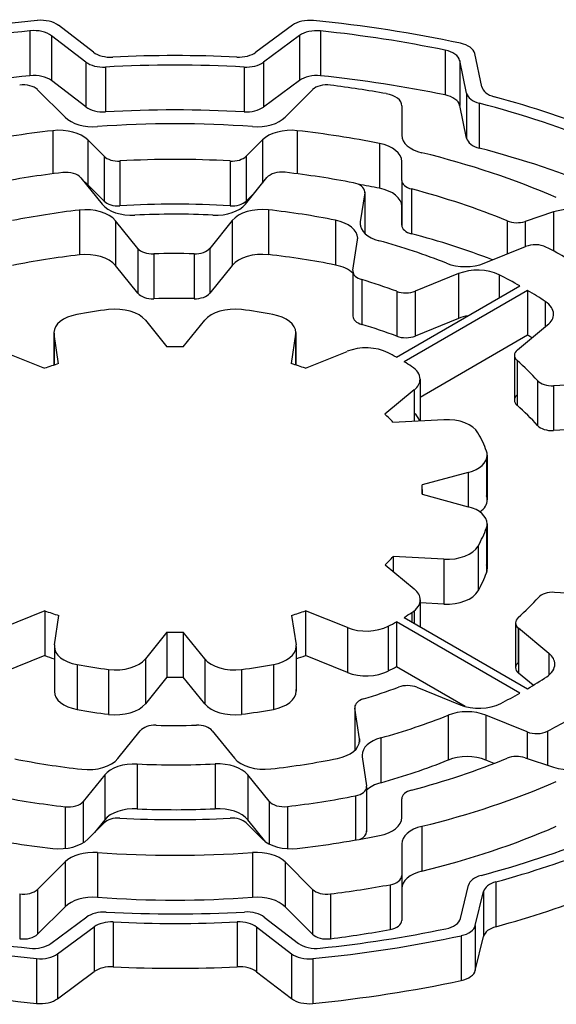
# Model space of a CAD drawing. Extents: x -157 to 2130, y -196 to 1454.
# Drawn here: x 1446 to 1451, y 1162 to 1172 of the extents above; entities that cross this region are included whole.
import ezdxf

# ---------------------------------------------------------------- set-up
doc = ezdxf.new("R2010")
doc.units = 0
doc.header["$MEASUREMENT"] = 0
doc.layers.add('View', color=7, linetype='Continuous')

msp = doc.modelspace()

# ---------------------------------------------------------------- linework, layer by layer
at = {"layer": 'View'}
for p, q in [((1446.5806, 1171.2904), (1446.2307, 1171.5588)), ((1448.574, 1171.5599), (1448.2077, 1171.2882)), ((1445.9445, 1171.5027), (1445.9445, 1171.0539)), ((1446.504, 1171.1903), (1446.1598, 1171.4543)), ((1446.1598, 1171.4543), (1446.1598, 1171.0055)), ((1448.6429, 1171.4554), (1448.2825, 1171.1892)), ((1448.6429, 1171.4554), (1448.6429, 1171.0066)), ((1448.856, 1171.5027), (1448.856, 1171.0528)), ((1450.1037, 1171.3102), (1450.1037, 1170.8603)), ((1450.4706, 1170.9428), (1450.4, 1171.275)), ((1446.504, 1171.1903), (1446.504, 1170.7415)), ((1446.7005, 1171.1408), (1446.7005, 1170.692)), ((1448.0884, 1171.1408), (1448.0884, 1170.692)), ((1448.2825, 1171.1892), (1448.2825, 1170.7404)), ((1450.318, 1170.879), (1450.2485, 1171.2057)), ((1450.2485, 1171.2057), (1450.2485, 1170.7569)), ((1446.504, 1170.7415), (1446.1598, 1171.0055)), ((1448.6429, 1171.0066), (1448.2825, 1170.7404)), ((1446.0201, 1170.9142), (1446.2957, 1170.6392)), ((1448.4998, 1170.6392), (1448.7755, 1170.9142)), ((1450.318, 1170.879), (1450.318, 1170.4291)), ((1449.669, 1170.7525), (1449.669, 1170.4577)), ((1449.669, 1170.7525), (1449.669, 1170.4577)), ((1449.669, 1170.7525), (1449.669, 1170.4577)), ((1450.318, 1170.4291), (1450.2485, 1170.7569)), ((1450.4453, 1170.7778), (1450.4453, 1170.329)), ((1446.1731, 1170.5039), (1446.1731, 1170.0716)), ((1448.6224, 1170.5039), (1448.6224, 1170.0716)), ((1446.6866, 1170.2476), (1446.5227, 1170.4115)), ((1446.5227, 1170.4115), (1446.5227, 1169.9627)), ((1448.2729, 1170.4115), (1448.109, 1170.2476)), ((1448.2729, 1170.4115), (1448.2729, 1169.9792)), ((1449.4456, 1170.3763), (1449.4456, 1169.9275)), ((1446.6866, 1170.2476), (1446.6866, 1169.7988)), ((1446.8454, 1170.2003), (1446.8454, 1169.7515)), ((1447.9501, 1170.2003), (1447.9501, 1169.7515)), ((1448.109, 1170.2476), (1448.109, 1169.7988)), ((1449.669, 1170.0067), (1449.669, 1170.1959)), ((1446.4555, 1170.0309), (1446.6689, 1169.7669)), ((1446.6866, 1169.7988), (1446.5227, 1169.9627)), ((1448.1027, 1169.768), (1448.3174, 1170.0342)), ((1449.669, 1170.0067), (1449.669, 1169.5579)), ((1448.2055, 1169.8956), (1448.109, 1169.7988)), ((1449.2971, 1169.8824), (1449.253, 1169.5909)), ((1449.2971, 1169.8824), (1449.2971, 1169.4776)), ((1449.2978, 1169.8912), (1449.2978, 1169.4776)), ((1449.7657, 1169.9198), (1449.7657, 1169.471)), ((1446.439, 1169.7086), (1446.439, 1169.2598)), ((1448.3322, 1169.7108), (1448.3322, 1169.262)), ((1449.669, 1169.5579), (1449.669, 1169.7471)), ((1451.1873, 1169.6899), (1450.9034, 1169.5953)), ((1451.1873, 1169.6899), (1451.1873, 1169.2994)), ((1447.0256, 1169.3247), (1446.8021, 1169.6019)), ((1446.8021, 1169.6019), (1446.8021, 1169.1531)), ((1447.9707, 1169.6041), (1447.7457, 1169.3258)), ((1447.9707, 1169.6041), (1447.9707, 1169.1553)), ((1449.0042, 1169.6074), (1449.0042, 1169.1586)), ((1449.253, 1169.5909), (1449.253, 1169.5579)), ((1450.725, 1169.6008), (1450.725, 1169.2697)), ((1450.9034, 1169.5953), (1450.9034, 1169.3423)), ((1449.1793, 1169.1058), (1449.2256, 1169.4105)), ((1447.0256, 1169.3247), (1447.0256, 1168.8759)), ((1447.1838, 1169.2708), (1447.1838, 1168.8209)), ((1447.5885, 1169.2708), (1447.5885, 1168.822)), ((1447.7457, 1169.3258), (1447.7457, 1168.877)), ((1450.4944, 1169.1773), (1450.909, 1169.3445)), ((1447.0256, 1168.8759), (1446.8021, 1169.1531)), ((1447.9707, 1169.1553), (1447.7457, 1168.877)), ((1449.1787, 1169.097), (1449.1787, 1168.6482)), ((1449.1793, 1169.0882), (1449.1793, 1168.6559)), ((1450.2372, 1169.0728), (1449.8028, 1168.8968)), ((1450.2372, 1169.0728), (1450.2372, 1168.624)), ((1449.2683, 1169.0123), (1449.2683, 1168.5635)), ((1450.6433, 1169.0607), (1450.6433, 1168.8297)), ((1449.6142, 1168.2357), (1450.8511, 1168.9496)), ((1449.6186, 1168.8957), (1449.6186, 1168.4458)), ((1450.9288, 1168.9045), (1449.692, 1168.1906)), ((1449.8028, 1168.8968), (1449.8028, 1168.448)), ((1450.9288, 1168.9045), (1450.9288, 1168.4557)), ((1451.1065, 1168.7945), (1451.1065, 1168.5404)), ((1447.1005, 1168.6064), (1447.3163, 1168.3391)), ((1447.4791, 1168.3391), (1447.6951, 1168.6064)), ((1450.2372, 1168.624), (1449.8028, 1168.448)), ((1446.1851, 1168.4821), (1446.1851, 1168.1565)), ((1448.607, 1168.4821), (1448.607, 1168.1576)), ((1450.8266, 1168.3094), (1451.129, 1168.5591)), ((1446.2308, 1168.1708), (1446.1863, 1168.4656)), ((1446.1863, 1168.4656), (1446.1863, 1168.1576)), ((1448.6057, 1168.4656), (1448.5613, 1168.1719)), ((1448.6057, 1168.4656), (1448.6057, 1168.1587)), ((1450.9288, 1168.4557), (1449.852, 1167.8342)), ((1445.672, 1168.294), (1446.0905, 1168.1246)), ((1448.7028, 1168.1257), (1449.1215, 1168.294)), ((1450.7967, 1168.2555), (1450.7967, 1167.8056)), ((1450.8237, 1168.2027), (1450.8237, 1167.7539)), ((1449.852, 1168.0168), (1449.852, 1167.5988)), ((1451.0279, 1168.0014), (1451.0279, 1167.5526)), ((1449.7923, 1167.9079), (1449.4994, 1167.6659)), ((1449.7923, 1167.9079), (1449.7923, 1167.5955)), ((1451.7208, 1167.9772), (1451.1887, 1167.9508)), ((1451.1887, 1167.9508), (1451.1887, 1167.5009)), ((1449.5805, 1167.5845), (1450.0894, 1167.6109)), ((1451.7208, 1167.5284), (1451.1887, 1167.5009)), ((1450.5177, 1167.216), (1450.5177, 1166.8464)), ((1450.5249, 1167.2556), (1450.5249, 1166.8068)), ((1450.3344, 1167.0829), (1449.8714, 1166.9586)), ((1450.3344, 1167.0829), (1450.3344, 1166.7397)), ((1449.8727, 1166.9113), (1449.8727, 1166.864)), ((1449.8714, 1166.864), (1450.3344, 1166.7397)), ((1449.8714, 1166.864), (1449.8714, 1166.864)), ((1450.5177, 1166.5274), (1450.5177, 1166.0775)), ((1450.5249, 1166.567), (1450.5249, 1166.1182)), ((1450.4333, 1166.3448), (1450.4333, 1165.896)), ((1449.5822, 1166.2392), (1449.5822, 1166.0907)), ((1450.0905, 1166.2139), (1449.5822, 1166.2392)), ((1450.0905, 1166.2139), (1450.0905, 1165.7651)), ((1449.5008, 1166.1578), (1449.7941, 1165.9158)), ((1451.1983, 1165.8828), (1451.7274, 1165.8553)), ((1449.8537, 1165.8069), (1449.8537, 1165.5385)), ((1450.0905, 1165.7651), (1449.8537, 1165.7761)), ((1446.0928, 1165.6969), (1445.6739, 1165.5275)), ((1446.0928, 1165.6969), (1446.0928, 1165.2481)), ((1446.1898, 1165.3559), (1446.2343, 1165.6496)), ((1448.5646, 1165.6507), (1448.6092, 1165.357)), ((1448.7051, 1165.698), (1448.7051, 1165.2481)), ((1449.1234, 1165.5286), (1448.7051, 1165.698)), ((1449.692, 1165.6309), (1450.9288, 1164.917)), ((1449.769, 1165.6793), (1449.769, 1165.5869)), ((1449.7941, 1165.6969), (1449.7941, 1165.5726)), ((1449.1234, 1165.5286), (1449.1234, 1165.0798)), ((1449.5337, 1165.5429), (1449.5337, 1165.0941)), ((1449.6142, 1165.5869), (1449.6142, 1165.137)), ((1450.8511, 1164.8719), (1449.6142, 1165.5869)), ((1450.8083, 1165.577), (1450.8083, 1165.1282)), ((1450.8347, 1165.5253), (1450.8347, 1165.1799)), ((1451.1422, 1165.2712), (1450.8381, 1165.522)), ((1450.8381, 1165.522), (1450.8381, 1165.0732)), ((1447.3163, 1165.4824), (1447.1005, 1165.2151)), ((1447.3163, 1165.4824), (1447.3163, 1165.0336)), ((1447.4791, 1165.4824), (1447.4791, 1165.0336)), ((1447.6951, 1165.2151), (1447.4791, 1165.4824)), ((1446.1885, 1165.3394), (1446.1885, 1164.8906)), ((1446.1898, 1165.3229), (1446.1898, 1164.9071)), ((1448.6092, 1165.324), (1448.6092, 1164.9082)), ((1448.6105, 1165.3405), (1448.6105, 1164.8917)), ((1446.0928, 1165.2481), (1445.6739, 1165.0787)), ((1449.1234, 1165.0798), (1448.7051, 1165.2481)), ((1451.1422, 1165.2712), (1451.1422, 1165.0534)), ((1446.4171, 1165.159), (1446.4171, 1164.7091)), ((1447.1005, 1165.2151), (1447.1005, 1164.7663)), ((1447.6951, 1165.2151), (1447.6951, 1164.7663)), ((1448.3823, 1165.159), (1448.3823, 1164.7102)), ((1450.3022, 1164.7399), (1449.6142, 1165.137)), ((1446.7326, 1165.1095), (1446.7326, 1164.6607)), ((1447.3163, 1165.0336), (1447.1005, 1164.7663)), ((1447.6951, 1164.7663), (1447.4791, 1165.0336)), ((1448.0629, 1165.1095), (1448.0629, 1164.6607)), ((1450.9859, 1164.9511), (1450.8381, 1165.0732)), ((1449.8205, 1164.9313), (1450.2523, 1164.7564)), ((1449.1974, 1164.7311), (1449.1974, 1164.2988)), ((1449.2446, 1164.4154), (1449.1981, 1164.7223)), ((1449.1981, 1164.7223), (1449.1981, 1164.2999)), ((1450.1332, 1164.6519), (1450.1332, 1164.2031)), ((1450.9241, 1164.4847), (1450.5116, 1164.6519)), ((1450.5116, 1164.6519), (1450.5116, 1164.2031)), ((1446.8248, 1164.2174), (1447.0499, 1164.4957)), ((1447.77, 1164.4968), (1447.9935, 1164.2207)), ((1450.9241, 1164.4847), (1450.9241, 1164.2196)), ((1451.1285, 1164.4924), (1451.1285, 1164.1514)), ((1449.2446, 1164.4154), (1449.2446, 1164.3824)), ((1449.4581, 1164.4242), (1449.4581, 1163.9754)), ((1447.0181, 1164.1635), (1447.0181, 1163.7147)), ((1447.7998, 1164.1646), (1447.7998, 1163.7158)), ((1449.2718, 1164.2361), (1449.3161, 1163.9435)), ((1450.5945, 1164.169), (1450.5116, 1164.2031)), ((1450.9034, 1164.2262), (1451.1873, 1164.1316)), ((1446.6928, 1164.0546), (1446.4781, 1163.7884)), ((1446.6928, 1164.0546), (1446.6928, 1163.6047)), ((1448.3401, 1163.7906), (1448.1266, 1164.0557)), ((1448.1266, 1164.0557), (1448.1266, 1163.6058)), ((1449.2049, 1163.8445), (1449.2049, 1163.4012)), ((1449.3161, 1163.927), (1449.3161, 1163.4947)), ((1449.3168, 1163.9347), (1449.3168, 1163.4859)), ((1446.4781, 1163.7884), (1446.4781, 1163.3759)), ((1448.3401, 1163.7906), (1448.3401, 1163.3627)), ((1449.669, 1163.6267), (1449.669, 1163.8159)), ((1446.2962, 1163.7356), (1446.2962, 1163.3187)), ((1448.5227, 1163.7378), (1448.5227, 1163.3165)), ((1446.5227, 1163.41), (1446.6866, 1163.5739)), ((1446.6928, 1163.6047), (1446.59, 1163.4782)), ((1448.109, 1163.5739), (1448.2729, 1163.41)), ((1448.3078, 1163.3814), (1448.1266, 1163.6058)), ((1449.8703, 1163.5398), (1449.8703, 1163.091)), ((1449.669, 1163.3638), (1449.669, 1163.0459)), ((1446.6219, 1163.2769), (1446.6219, 1162.8281)), ((1448.1737, 1163.2769), (1448.1737, 1162.8281)), ((1446.2957, 1163.1834), (1446.0201, 1162.9073)), ((1446.2957, 1163.1834), (1446.2957, 1162.7346)), ((1448.7755, 1162.9073), (1448.4998, 1163.1834)), ((1448.4998, 1163.1834), (1448.4998, 1162.7346)), ((1449.669, 1163.0459), (1449.669, 1162.5971)), ((1450.6119, 1162.9832), (1450.6119, 1162.5344)), ((1445.8414, 1162.8622), (1445.8414, 1162.4134)), ((1446.0201, 1162.9073), (1446.0201, 1162.4585)), ((1448.7755, 1162.9073), (1448.7755, 1162.4585)), ((1448.9541, 1162.8622), (1448.9541, 1162.4134)), ((1449.5535, 1162.9546), (1449.5535, 1162.5058)), ((1450.2556, 1162.6158), (1450.3371, 1162.9502)), ((1450.4052, 1162.5465), (1450.4881, 1162.8864)), ((1450.4881, 1162.8864), (1450.4881, 1162.4376)), ((1446.2957, 1162.7346), (1446.0201, 1162.4585)), ((1448.7755, 1162.4585), (1448.4998, 1162.7346)), ((1446.1526, 1162.3661), (1446.5131, 1162.6323)), ((1446.7793, 1162.5817), (1446.7793, 1162.1329)), ((1448.021, 1162.5817), (1448.021, 1162.1329)), ((1448.2915, 1162.6312), (1448.6358, 1162.3672)), ((1446.2216, 1162.2627), (1446.5879, 1162.5333)), ((1446.5879, 1162.5333), (1446.5879, 1162.0845)), ((1448.2149, 1162.5322), (1448.5648, 1162.2638)), ((1448.2149, 1162.5322), (1448.2149, 1162.0823)), ((1450.4052, 1162.5465), (1450.4052, 1162.0966)), ((1450.2638, 1162.4442), (1450.2638, 1161.9954)), ((1450.4052, 1162.0966), (1450.4881, 1162.4376)), ((1446.0112, 1162.2154), (1446.0112, 1161.7666)), ((1446.2216, 1162.2627), (1446.2216, 1161.8139)), ((1448.5648, 1162.2638), (1448.5648, 1161.815)), ((1448.7772, 1162.2154), (1448.7772, 1161.7655)), ((1446.2216, 1161.8139), (1446.5879, 1162.0845)), ((1448.2149, 1162.0823), (1448.5648, 1161.815))]:
    msp.add_line(p, q, dxfattribs=at)
for centre, major_axis, start_param, end_param in [((1447.3977, 1166.9113), (8.25, 0), 1.7388, 1.92559), ((1446.0551, 1171.4818), (0.22, 0), 0.645772, 1.7388), ((1448.7473, 1171.4807), (0.22, 0), 1.40195, 2.47837), ((1447.3977, 1166.9113), (8.25, 0), 1.21677, 1.40193), ((1447.3977, 1166.9113), (8.085, 0), 1.75152, 1.91311), ((1445.9841, 1171.3784), (0.22, 0), 0.645772, 1.75151), ((1448.8163, 1171.3773), (0.22, 0), 1.38945, 2.47836), ((1447.3977, 1166.9113), (8.085, 0), 1.22952, 1.38945), ((1450.1816, 1171.2596), (0.22, 0), 0.122177, 1.21677), ((1446.7563, 1171.3663), (0.22, 0), 3.78736, 4.79533), ((1447.3977, 1166.9113), (7.524, 0), 1.48851, 1.65372), ((1448.0343, 1171.3674), (0.22, 0), 4.63012, 5.61996), ((1450.0301, 1171.1903), (0.22, 0), 0.12217, 1.22952), ((1446.6798, 1171.2673), (0.22, 0), 3.78737, 4.80727), ((1447.3977, 1166.9113), (7.359, 0), 1.4768, 1.66568), ((1448.1091, 1171.2673), (0.22, 0), 4.61841, 5.61997), ((1447.3977, 1166.4625), (8.085, 0), 1.75152, 1.91311), ((1445.9841, 1170.9285), (0.22, 0), 0.645772, 1.75151), ((1448.8163, 1170.9285), (0.22, 0), 1.38945, 2.47836), ((1447.3977, 1166.4625), (8.085, 0), 1.22952, 1.38945), ((1445.8772, 1170.8669), (0.165, 0), 0.523596, 1.7892), ((1448.9184, 1170.8669), (0.165, 0), 1.3524, 2.61799), ((1447.3977, 1166.9113), (7.183, 0), 1.27177, 1.3524), ((1450.689, 1170.9582), (0.22, 0), 3.26376, 4.27341), ((1449.449, 1170.7525), (0.22, 0), 6.28318, 7.554975), ((1450.0301, 1170.7415), (0.22, 0), 0.12217, 1.22952), ((1450.5364, 1170.8944), (0.22, 0), 3.26377, 4.28542), ((1447.3977, 1166.9113), (7.524, 0), 0.962246, 1.13183), ((1447.3977, 1166.9113), (7.359, 0), 0.950503, 1.14382), ((1446.6798, 1170.8185), (0.22, 0), 3.78737, 4.80727), ((1447.3977, 1166.4625), (7.359, 0), 1.4768, 1.66568), ((1448.1091, 1170.8185), (0.22, 0), 4.61841, 5.61997), ((1446.5815, 1170.7338), (0.33, 0), 3.66519, 4.83506), ((1447.3977, 1166.9113), (6.3415, 0), 1.44814, 1.69345), ((1448.214, 1170.7338), (0.33, 0), 4.58972, 5.75958), ((1447.3977, 1166.9113), (6.3415, 0), 1.76513, 1.89961), ((1446.2369, 1170.3169), (0.33, 0), 0.523599, 1.76513), ((1448.5587, 1170.3169), (0.33, 0), 1.37646, 2.61801), ((1447.3977, 1166.9113), (6.3415, 0), 1.24198, 1.37646), ((1449.999, 1170.4577), (0.33, 0), 3.14159, 4.31186), ((1449.339, 1170.1959), (0.33, 0), 6.28319, 7.525185), ((1450.5364, 1170.4445), (0.22, 0), 3.26377, 4.28542), ((1447.3977, 1166.9113), (6.3415, 0), 0.92454, 1.17027), ((1447.3977, 1166.4625), (7.359, 0), 0.950503, 1.14382), ((1446.8295, 1170.2949), (0.165, 0), 3.66519, 4.80903), ((1447.3977, 1166.9113), (5.7244, 0), 1.47415, 1.66744), ((1447.9661, 1170.2949), (0.165, 0), 4.61573, 5.75959), ((1447.3977, 1166.9113), (5.61, 0), 1.77269, 1.89878), ((1446.3059, 1169.9913), (0.165, 0), 0.43633, 1.77269), ((1448.4669, 1169.9935), (0.165, 0), 1.37314, 2.70526), ((1447.3977, 1166.9113), (5.61, 0), 1.24651, 1.37316), ((1446.2369, 1169.867), (0.33, 0), 0.523599, 0.707038), ((1449.1328, 1169.8912), (0.165, 0), 0, 1.24651), ((1447.3977, 1166.4625), (6.3415, 0), 1.24198, 1.27723), ((1449.834, 1170.0067), (0.165, 0), 3.14159, 4.28591), ((1449.1328, 1169.8912), (0.165, 0), 6.19592, 6.283185), ((1449.339, 1169.7471), (0.33, 0), 0, 1.242), ((1447.3977, 1166.9113), (5.7244, 0), 0.950551, 1.14432), ((1446.968, 1169.8472), (0.33, 0), 3.57792, 4.7967), ((1446.8295, 1169.8461), (0.165, 0), 3.66519, 4.80903), ((1447.3977, 1166.4625), (5.7244, 0), 1.47415, 1.66744), ((1447.8036, 1169.8483), (0.33, 0), 4.63278, 5.84686), ((1447.9661, 1169.8461), (0.165, 0), 4.61573, 5.75959), ((1447.3977, 1166.9113), (4.939, 0), 1.76617, 1.90645), ((1446.503, 1169.5216), (0.33, 0), 0.436337, 1.76617), ((1447.3977, 1166.9113), (4.774, 0), 1.49119, 1.6551), ((1448.2698, 1169.5238), (0.33, 0), 1.38047, 2.70526), ((1447.3977, 1166.9113), (4.939, 0), 1.23951, 1.38046), ((1451.3523, 1169.5249), (0.33, 0), 0.852868, 2.0944), ((1448.8969, 1169.427), (0.33, 0), 0, 1.23952), ((1449.5817, 1169.5744), (0.33, 0), 3.05432, 3.14159), ((1449.5817, 1169.5744), (0.33, 0), 3.14159, 4.27024), ((1450.8209, 1169.6778), (0.165, 0), 4.09214, 5.236), ((1449.834, 1169.5579), (0.165, 0), 3.14159, 4.28591), ((1447.3977, 1166.4625), (5.7244, 0), 0.981958, 1.14432), ((1448.8969, 1169.427), (0.33, 0), 6.19592, 6.283185), ((1447.3977, 1166.9113), (4.774, 0), 0.96474, 1.12865), ((1451.0037, 1169.2664), (0.165, 0), 0.846998, 2.18166), ((1446.503, 1169.0728), (0.33, 0), 0.436337, 1.76617), ((1447.1752, 1169.3654), (0.165, 0), 3.57793, 4.76468), ((1447.3977, 1166.9113), (4.092, 0), 1.52419, 1.62312), ((1447.5961, 1169.3665), (0.165, 0), 4.66578, 5.84685), ((1448.2698, 1169.075), (0.33, 0), 1.38047, 2.70526), ((1447.3977, 1166.9113), (5.61, 0), 0.795203, 0.846977), ((1447.3977, 1166.4625), (4.939, 0), 1.76617, 1.90645), ((1447.3977, 1166.4625), (4.939, 0), 1.23951, 1.38046), ((1450.3051, 1169.3335), (0.33, 0), 4.10633, 5.32325), ((1448.8969, 1168.9782), (0.33, 0), 0.547112, 1.23952), ((1449.3437, 1169.097), (0.165, 0), 3.05432, 3.14159), ((1449.3437, 1169.097), (0.165, 0), 3.14159, 4.23764), ((1450.4265, 1168.9166), (0.33, 0), 0.853813, 2.18166), ((1447.3977, 1166.9113), (4.092, 0), 0.997122, 1.09605), ((1447.3977, 1166.9113), (4.939, 0), 0.796535, 0.853803), ((1447.1752, 1168.9166), (0.165, 0), 3.57793, 4.76468), ((1447.5961, 1168.9166), (0.165, 0), 4.66578, 5.84685), ((1449.7082, 1168.9749), (0.165, 0), 4.13875, 5.32326), ((1447.3977, 1166.9113), (4.939, 0), 0.721374, 0.774262), ((1447.3977, 1166.4625), (4.092, 0), 1.52419, 1.62312), ((1450.8587, 1168.668), (0.33, 0), 0, 0.721375), ((1447.3977, 1166.9113), (3.19, 0), 1.78085, 1.88455), ((1446.8014, 1168.5261), (0.33, 0), 0.436334, 1.78085), ((1447.9941, 1168.5261), (0.33, 0), 1.36072, 2.70527), ((1447.3977, 1166.9113), (3.19, 0), 1.25832, 1.36074), ((1446.5151, 1168.4821), (0.33, 0), 1.88454, 3.14159), ((1448.277, 1168.4821), (0.33, 0), 0, 1.25832), ((1449.3437, 1168.6482), (0.165, 0), 3.05432, 3.14159), ((1449.3437, 1168.6482), (0.165, 0), 3.14159, 4.23764), ((1450.4265, 1168.4678), (0.33, 0), 1.85854, 2.18166), ((1450.8587, 1168.668), (0.33, 0), 5.67232, 6.28319), ((1446.5151, 1168.4821), (0.33, 0), 3.14159, 3.22886), ((1448.277, 1168.4821), (0.33, 0), 6.19593, 6.283185), ((1447.3977, 1166.4625), (4.092, 0), 0.997122, 1.09605), ((1449.7082, 1168.5261), (0.165, 0), 4.13875, 5.32326), ((1447.3977, 1166.4625), (4.939, 0), 0.761636, 0.774262), ((1447.3977, 1166.9113), (2.475, 0), 1.5379, 1.60369), ((1449.3108, 1168.1389), (0.33, 0), 0.838037, 2.18166), ((1447.3977, 1166.9113), (3.19, 0), 0.802641, 0.838047), ((1450.9617, 1168.2555), (0.165, 0), 2.53073, 3.14159), ((1447.3977, 1166.9113), (3.19, 0), 0.733632, 0.768156), ((1450.9617, 1168.2555), (0.165, 0), 3.14159, 3.72024), ((1447.3977, 1166.9113), (4.092, 0), 0.479708, 0.578639), ((1447.3977, 1166.9113), (2.475, 0), 2.06175, 2.12726), ((1447.3977, 1166.9113), (2.475, 0), 1.01541, 1.08139), ((1449.522, 1168.0168), (0.33, 0), 0, 0.733645), ((1449.522, 1168.0168), (0.33, 0), 5.67232, 6.28319), ((1451.1742, 1168.0454), (0.165, 0), 3.6213, 4.79965), ((1450.9617, 1167.8056), (0.165, 0), 2.56294, 3.14159), ((1450.9617, 1167.8056), (0.165, 0), 3.14159, 3.72024), ((1447.3977, 1166.4625), (4.092, 0), 0.479708, 0.578639), ((1447.3977, 1166.9113), (2.475, 0), 0.490958, 0.556463), ((1449.522, 1167.568), (0.33, 0), 0.161671, 0.610865), ((1450.1181, 1167.4206), (0.33, 0), 0.313766, 1.65806), ((1451.1742, 1167.5966), (0.165, 0), 3.6213, 4.79965), ((1447.3977, 1166.9113), (3.19, 0), 0.210057, 0.313751), ((1450.1949, 1167.2556), (0.33, 0), 0, 0.210058), ((1450.1949, 1167.2556), (0.33, 0), 5.14873, 6.283185), ((1447.3977, 1166.9113), (2.475, 0), 0, 0.032894), ((1447.3977, 1166.9113), (2.475, 0), 6.25029, 6.283185), ((1450.1949, 1166.8068), (0.33, 0), 5.60341, 6.283185), ((1450.1949, 1166.8068), (0.33, 0), 0, 0.210058), ((1450.1949, 1166.567), (0.33, 0), 0, 1.13447), ((1447.3977, 1166.9113), (3.19, 0), 5.97071, 6.07313), ((1450.1949, 1166.567), (0.33, 0), 6.07311, 6.283185), ((1450.1192, 1166.4031), (0.33, 0), 4.62512, 5.97071), ((1447.3977, 1166.9113), (2.475, 0), 5.7278, 5.79378), ((1450.1949, 1166.1182), (0.33, 0), 0, 0.210076), ((1450.1949, 1166.1182), (0.33, 0), 6.07311, 6.283185), ((1447.3977, 1166.4625), (3.19, 0), 5.97071, 6.07313), ((1449.5237, 1165.8069), (0.33, 0), 0, 0.610864), ((1450.1192, 1165.9543), (0.33, 0), 4.62512, 5.97071), ((1447.3977, 1166.9113), (4.092, 0), 5.70951, 5.80844), ((1451.1839, 1165.7871), (0.165, 0), 1.48353, 2.66684), ((1449.5237, 1165.8069), (0.33, 0), 5.55043, 6.283185), ((1447.3977, 1166.9113), (2.475, 0), 4.157, 4.22299), ((1447.3977, 1166.9113), (2.475, 0), 5.20335, 5.26885), ((1447.3977, 1166.9113), (3.19, 0), 5.51503, 5.55044), ((1450.9733, 1165.577), (0.165, 0), 2.56792, 3.14159), ((1449.3127, 1165.6848), (0.33, 0), 4.10152, 5.44602), ((1447.3977, 1166.9113), (3.19, 0), 5.44602, 5.48054), ((1450.9733, 1165.577), (0.165, 0), 3.14159, 3.75246), ((1447.3977, 1166.9113), (2.475, 0), 4.6795, 4.74528), ((1446.5185, 1165.3394), (0.33, 0), 3.05432, 3.14159), ((1446.5185, 1165.3394), (0.33, 0), 3.14159, 4.39992), ((1448.2805, 1165.3405), (0.33, 0), 5.02616, 6.283185), ((1448.2805, 1165.3405), (0.33, 0), 0, 0.087263), ((1447.3977, 1166.4625), (2.475, 0), 4.157, 4.20193), ((1447.3977, 1166.4625), (2.475, 0), 5.22444, 5.26885), ((1450.872, 1165.1623), (0.33, 0), 0, 0.610865), ((1447.3977, 1166.9113), (3.19, 0), 4.39991, 4.50233), ((1446.8014, 1165.2965), (0.33, 0), 4.50234, 5.84685), ((1447.9941, 1165.2965), (0.33, 0), 3.57792, 4.92245), ((1447.3977, 1166.9113), (3.19, 0), 4.92244, 5.02614), ((1447.3977, 1166.4625), (3.19, 0), 5.44602, 5.48054), ((1450.9733, 1165.1282), (0.165, 0), 2.56792, 3.14159), ((1450.9733, 1165.1282), (0.165, 0), 3.14159, 3.75246), ((1450.872, 1165.1623), (0.33, 0), 5.56619, 6.283185), ((1447.3977, 1166.4625), (2.475, 0), 4.6795, 4.74528), ((1449.3127, 1165.236), (0.33, 0), 4.10152, 5.44602), ((1447.3977, 1166.9113), (4.939, 0), 5.50892, 5.56619), ((1447.3977, 1166.9113), (4.092, 0), 5.1921, 5.29103), ((1449.7259, 1164.8532), (0.165, 0), 0.959932, 2.14943), ((1446.5185, 1164.8906), (0.33, 0), 3.05432, 3.14159), ((1446.5185, 1164.8906), (0.33, 0), 3.14159, 4.39992), ((1448.2805, 1164.8917), (0.33, 0), 5.02616, 6.283185), ((1448.2805, 1164.8917), (0.33, 0), 0, 0.087263), ((1447.3977, 1166.9113), (4.939, 0), 5.43376, 5.48665), ((1446.8014, 1164.8466), (0.33, 0), 4.50234, 5.84685), ((1447.9941, 1164.8466), (0.33, 0), 3.57792, 4.92245), ((1449.3624, 1164.7311), (0.165, 0), 2.05051, 3.14159), ((1449.3624, 1164.7311), (0.165, 0), 3.14159, 3.22886), ((1450.4416, 1164.9126), (0.33, 0), 4.10153, 5.43376), ((1447.3977, 1166.4625), (3.19, 0), 4.39991, 4.50233), ((1447.3977, 1166.4625), (3.19, 0), 4.92244, 5.02614), ((1447.3977, 1166.9113), (4.774, 0), 5.15862, 5.32254), ((1450.3223, 1164.4957), (0.33, 0), 0.95993, 2.18094), ((1447.1994, 1164.4561), (0.165, 0), 1.5242, 2.70527), ((1447.3977, 1166.9113), (4.092, 0), 4.66578, 4.76471), ((1447.6204, 1164.4561), (0.165, 0), 0.436332, 1.62311), ((1447.3977, 1166.9113), (5.61, 0), 5.43991, 5.48798), ((1451.0188, 1164.5628), (0.165, 0), 4.10152, 5.4399), ((1448.9159, 1164.3989), (0.33, 0), 5.04803, 6.283185), ((1448.9159, 1164.3989), (0.33, 0), 0, 0.087269), ((1449.6005, 1164.2526), (0.33, 0), 2.01703, 3.14159), ((1449.6005, 1164.2526), (0.33, 0), 3.14159, 3.22885), ((1450.3223, 1164.0469), (0.33, 0), 0.95993, 2.18094), ((1450.8209, 1164.1437), (0.165, 0), 1.0472, 2.19105), ((1447.3977, 1166.9113), (4.939, 0), 4.38111, 4.52205), ((1446.5258, 1164.2977), (0.33, 0), 4.52203, 5.84685), ((1446.9919, 1163.9732), (0.33, 0), 1.49118, 2.70526), ((1447.3977, 1166.9113), (4.774, 0), 4.63279, 4.79669), ((1447.8276, 1163.9743), (0.33, 0), 0.436332, 1.6551), ((1448.2926, 1164.301), (0.33, 0), 3.57793, 4.90776), ((1447.3977, 1166.9113), (4.939, 0), 4.90776, 5.04804), ((1447.3977, 1166.4625), (4.774, 0), 5.15862, 5.32254), ((1447.3977, 1166.9113), (5.7244, 0), 5.13886, 5.33263), ((1451.3523, 1164.2966), (0.33, 0), 4.18879, 5.43032), ((1449.1518, 1163.9347), (0.165, 0), 0, 0.087264), ((1449.6005, 1163.8038), (0.33, 0), 2.01703, 2.60564), ((1447.3977, 1166.9113), (6.3415, 0), 5.11291, 5.35864), ((1447.3977, 1166.9113), (5.61, 0), 4.91428, 5.04037), ((1449.1518, 1163.9347), (0.165, 0), 5.04037, 6.283185), ((1449.834, 1163.8159), (0.165, 0), 1.99725, 3.14159), ((1447.3977, 1166.9113), (5.61, 0), 4.3881, 4.51475), ((1446.3286, 1163.8291), (0.165, 0), 4.51476, 5.84686), ((1448.4896, 1163.8313), (0.165, 0), 3.57793, 4.91427), ((1446.9919, 1163.5244), (0.33, 0), 1.49118, 2.70526), ((1447.3977, 1166.4625), (4.774, 0), 4.63279, 4.79669), ((1447.8276, 1163.5255), (0.33, 0), 0.436332, 1.6551), ((1446.8295, 1163.5266), (0.165, 0), 1.47416, 2.61799), ((1447.3977, 1166.9113), (5.7244, 0), 4.61574, 4.80904), ((1447.9661, 1163.5266), (0.165, 0), 0.523598, 1.66745), ((1449.339, 1163.6267), (0.33, 0), 5.04119, 6.283185), ((1449.1518, 1163.4859), (0.165, 0), 5.35309, 6.283185), ((1449.1518, 1163.4859), (0.165, 0), 0, 0.087264), ((1449.999, 1163.3638), (0.33, 0), 1.97132, 3.1416), ((1447.3977, 1166.4625), (6.3415, 0), 5.11291, 5.35864), ((1447.3977, 1166.9113), (6.3415, 0), 4.38358, 4.51805), ((1446.2369, 1163.5057), (0.33, 0), 4.51806, 5.75958), ((1448.5587, 1163.5057), (0.33, 0), 3.66519, 4.90674), ((1447.3977, 1166.9113), (6.3415, 0), 4.90673, 5.0412), ((1447.3977, 1166.9113), (7.359, 0), 5.14206, 5.32175), ((1446.5815, 1163.0877), (0.33, 0), 1.44816, 2.618), ((1447.3977, 1166.9113), (6.3415, 0), 4.58973, 4.83505), ((1448.214, 1163.0877), (0.33, 0), 0.523599, 1.69346), ((1447.3977, 1166.9113), (7.524, 0), 5.15377, 5.31004), ((1449.999, 1162.915), (0.33, 0), 1.97132, 3.1374), ((1449.504, 1163.0459), (0.165, 0), 5.0172, 6.283188), ((1450.5549, 1162.9326), (0.22, 0), 2.00048, 3.00197), ((1450.7059, 1162.8688), (0.22, 0), 2.01218, 3.00197), ((1445.8772, 1162.9557), (0.165, 0), 4.49397, 5.75958), ((1448.9184, 1162.9557), (0.165, 0), 3.66519, 4.93078), ((1447.3977, 1166.9113), (7.183, 0), 4.93079, 5.01721), ((1447.3977, 1166.4625), (7.524, 0), 5.15377, 5.31004), ((1446.5815, 1162.6389), (0.33, 0), 1.44816, 2.618), ((1447.3977, 1166.4625), (6.3415, 0), 4.58973, 4.83505), ((1448.214, 1162.6389), (0.33, 0), 0.523599, 1.69346), ((1446.6865, 1162.5542), (0.22, 0), 1.4768, 2.47836), ((1447.3977, 1166.9113), (7.359, 0), 4.6184, 4.80727), ((1448.1158, 1162.5553), (0.22, 0), 0.645772, 1.66568), ((1446.7613, 1162.4552), (0.22, 0), 1.4885, 2.47836), ((1447.3977, 1166.9113), (7.524, 0), 4.6301, 4.79531), ((1448.0392, 1162.4552), (0.22, 0), 0.645773, 1.65372), ((1449.504, 1162.5971), (0.165, 0), 5.0172, 6.283188), ((1450.0377, 1162.6334), (0.22, 0), 5.05469, 6.14356), ((1447.3977, 1166.9113), (8.085, 0), 4.37111, 4.53104), ((1447.3977, 1166.9113), (8.085, 0), 4.89311, 5.0547), ((1447.3977, 1166.4625), (7.183, 0), 4.93079, 5.01721), ((1450.1873, 1162.5641), (0.22, 0), 5.06719, 6.14356), ((1450.7059, 1162.42), (0.22, 0), 2.01218, 3.00197), ((1447.3977, 1166.9113), (8.25, 0), 4.35837, 4.54352), ((1445.8772, 1162.5069), (0.165, 0), 4.49397, 5.75958), ((1445.9793, 1162.4442), (0.22, 0), 4.53105, 5.61996), ((1448.8114, 1162.4442), (0.22, 0), 3.78736, 4.8931), ((1448.9184, 1162.5069), (0.165, 0), 3.66519, 4.93078), ((1447.3977, 1166.9113), (8.25, 0), 4.88039, 5.06718), ((1446.0482, 1162.3408), (0.22, 0), 4.54352, 5.61996), ((1448.7405, 1162.3397), (0.22, 0), 3.78736, 4.88038), ((1446.7613, 1162.0064), (0.22, 0), 1.4885, 2.47836), ((1447.3977, 1166.4625), (7.524, 0), 4.6301, 4.79531), ((1448.0392, 1162.0064), (0.22, 0), 0.645773, 1.65372), ((1450.1873, 1162.1142), (0.22, 0), 5.06719, 6.14356), ((1447.3977, 1166.4625), (8.25, 0), 4.35837, 4.54352), ((1447.3977, 1166.4625), (8.25, 0), 4.88039, 5.06718), ((1446.0482, 1161.892), (0.22, 0), 4.54352, 5.61996), ((1448.7405, 1161.8909), (0.22, 0), 3.78736, 4.88038)]:
    msp.add_ellipse(centre, major_axis=major_axis, ratio=0.577351, start_param=start_param, end_param=end_param, dxfattribs=at)

doc.saveas('drawing.dxf')
